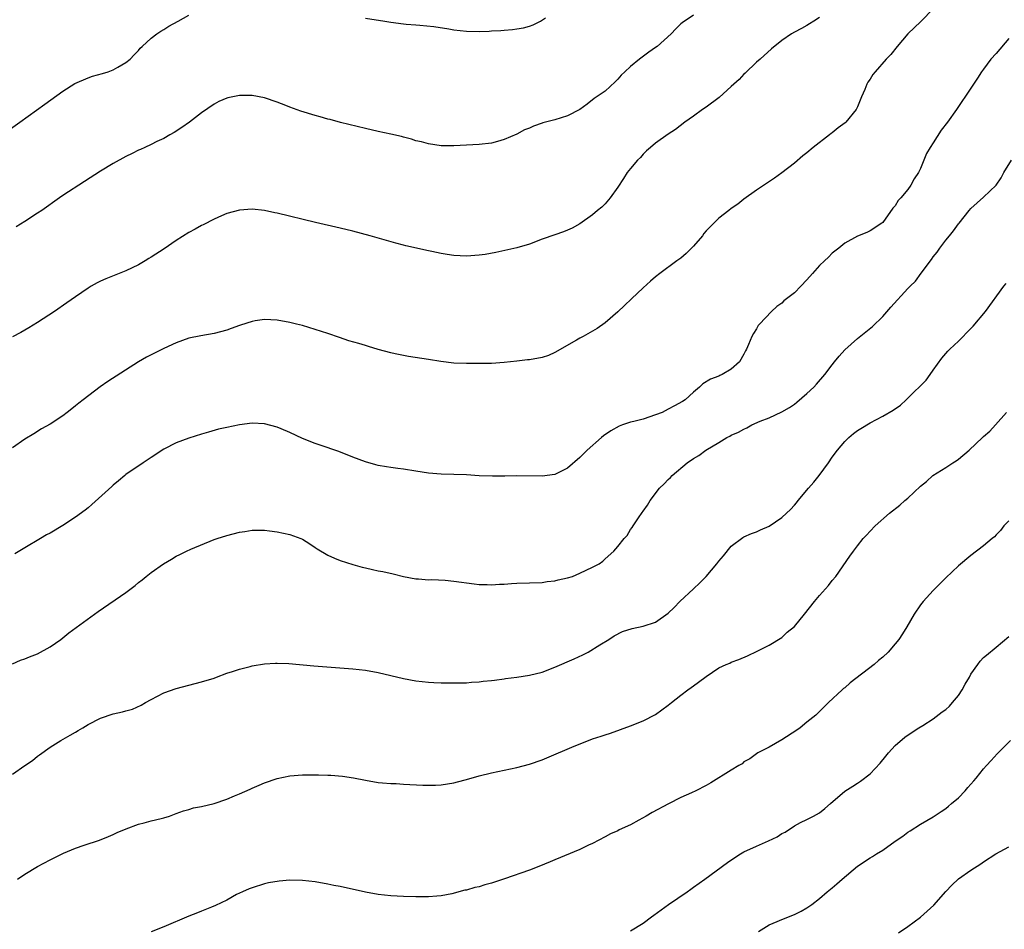
# Model space of a CAD drawing. Units: inches. Extents: x 2604000 to 2607000, y 1485000 to 1488000.
# Drawn here: x 2604160 to 2604316, y 1485195 to 1485339 of the extents above; entities that cross this region are included whole.
import ezdxf

# ---------------------------------------------------------------- set-up
doc = ezdxf.new("R2010")
doc.units = ezdxf.units.IN
doc.header["$MEASUREMENT"] = 0
doc.layers.add('LD26041485_10ft', color=100, linetype='Continuous')

msp = doc.modelspace()

# ---------------------------------------------------------------- linework, layer by layer
at = {"layer": 'LD26041485_10ft'}
for points, elevation in [([(2604305.08, 1485341), (2604303.05, 1485338.95), (2604300.99, 1485337.01), (2604299.3, 1485335), (2604298.27, 1485333.73), (2604297.58, 1485333), (2604295.81, 1485331), (2604295.45, 1485330.55), (2604295, 1485329.83), (2604294.67, 1485329.33), (2604294.49, 1485329), (2604294.17, 1485328.17), (2604293.65, 1485327), (2604293, 1485325.45), (2604292.79, 1485325), (2604291.17, 1485323), (2604291.08, 1485322.92), (2604289.92, 1485322.08), (2604289, 1485321.3), (2604288.81, 1485321.19), (2604288.58, 1485321), (2604285.98, 1485319), (2604285, 1485318.14), (2604284.36, 1485317.64), (2604283, 1485316.49), (2604281.03, 1485314.97), (2604279.87, 1485314.13), (2604277, 1485312.22), (2604275, 1485310.77), (2604274.02, 1485309.98), (2604273, 1485309.3), (2604272.59, 1485309), (2604271, 1485307.76), (2604270.21, 1485307), (2604269, 1485305.75), (2604268.66, 1485305.34), (2604268.41, 1485305), (2604267, 1485303.36), (2604265.83, 1485302.17), (2604265, 1485301.45), (2604264.37, 1485301), (2604261.69, 1485299), (2604261, 1485298.46), (2604260.21, 1485297.79), (2604259, 1485296.72), (2604257.19, 1485295), (2604256.08, 1485293.92), (2604255, 1485292.91), (2604253, 1485291.19), (2604251.71, 1485290.29), (2604249.52, 1485289), (2604249, 1485288.75), (2604248.43, 1485288.43), (2604245, 1485286.46), (2604243.99, 1485286.01), (2604243, 1485285.69), (2604241, 1485285.31), (2604240.7, 1485285.3), (2604239, 1485285.09), (2604237, 1485284.88), (2604235, 1485284.76), (2604231, 1485284.72), (2604229, 1485284.77), (2604226.96, 1485285.04), (2604225, 1485285.39), (2604221.84, 1485285.84), (2604221, 1485285.99), (2604219.71, 1485286.29), (2604219, 1485286.43), (2604217, 1485286.98), (2604215.45, 1485287.45), (2604215, 1485287.58), (2604213.92, 1485287.92), (2604212.36, 1485288.36), (2604210.85, 1485288.85), (2604209, 1485289.49), (2604207, 1485290.14), (2604205, 1485290.74), (2604204.05, 1485291), (2604203, 1485291.26), (2604201, 1485291.6), (2604199, 1485291.7), (2604197.5, 1485291.5), (2604197, 1485291.42), (2604195.18, 1485290.82), (2604195, 1485290.78), (2604193.72, 1485290.28), (2604193, 1485290.04), (2604191, 1485289.49), (2604188.88, 1485289.12), (2604187, 1485288.74), (2604185, 1485288.04), (2604183, 1485287.1), (2604181, 1485286.11), (2604180.28, 1485285.72), (2604179, 1485284.98), (2604174.12, 1485281.88), (2604172.94, 1485281.06), (2604170.21, 1485279), (2604169.53, 1485278.47), (2604169, 1485278.01), (2604168.42, 1485277.58), (2604167.71, 1485277), (2604167, 1485276.47), (2604165, 1485275.14), (2604163.64, 1485274.36), (2604162.39, 1485273.61), (2604161, 1485272.75), (2604159, 1485271.36)], 9990), ([(2604158.31, 1485321.69), (2604160.21, 1485323), (2604164.14, 1485325.86), (2604167, 1485327.9), (2604168.89, 1485329.11), (2604171, 1485330.05), (2604171.72, 1485330.28), (2604173.27, 1485330.73), (2604174.17, 1485331), (2604175, 1485331.28), (2604175.73, 1485331.73), (2604177, 1485332.44), (2604177.66, 1485333), (2604178.34, 1485333.66), (2604179, 1485334.36), (2604179.29, 1485334.71), (2604179.58, 1485335), (2604181, 1485336.29), (2604181.9, 1485337), (2604182.55, 1485337.45), (2604183, 1485337.71), (2604183.79, 1485338.21), (2604185.29, 1485339), (2604187, 1485339.95)], 10020), ([(2604287, 1485339.57), (2604286.11, 1485339), (2604285.41, 1485338.59), (2604285, 1485338.32), (2604284.13, 1485337.87), (2604283, 1485337.27), (2604282.57, 1485337), (2604281, 1485335.95), (2604279.38, 1485334.62), (2604277.59, 1485333), (2604277, 1485332.49), (2604275.21, 1485330.79), (2604275, 1485330.6), (2604274.23, 1485329.77), (2604273, 1485328.63), (2604271.08, 1485326.92), (2604269, 1485325.37), (2604268.43, 1485325), (2604267, 1485323.94), (2604265.65, 1485323), (2604264.14, 1485321.86), (2604263, 1485321.1), (2604261, 1485319.68), (2604260.18, 1485319), (2604259.57, 1485318.43), (2604259, 1485317.94), (2604258.58, 1485317.42), (2604258.13, 1485317), (2604257, 1485315.63), (2604256.5, 1485315), (2604255.92, 1485314.08), (2604255, 1485312.7), (2604253.78, 1485311), (2604253, 1485310.07), (2604252.46, 1485309.54), (2604251.8, 1485309), (2604251, 1485308.3), (2604249, 1485306.88), (2604247.78, 1485306.22), (2604247, 1485305.87), (2604246.39, 1485305.61), (2604245, 1485305.16), (2604243, 1485304.45), (2604241, 1485303.68), (2604239, 1485303.09), (2604235.64, 1485302.36), (2604233.96, 1485302.04), (2604233, 1485301.89), (2604231, 1485301.74), (2604229, 1485301.86), (2604227.97, 1485302.03), (2604227, 1485302.17), (2604225.51, 1485302.49), (2604225, 1485302.58), (2604221.39, 1485303.39), (2604221, 1485303.5), (2604219.8, 1485303.8), (2604215.72, 1485305), (2604213, 1485305.71), (2604211, 1485306.19), (2604207.08, 1485307.08), (2604201, 1485308.57), (2604200.63, 1485308.63), (2604199, 1485308.98), (2604197, 1485309.2), (2604195, 1485309.07), (2604193, 1485308.5), (2604192.14, 1485308.14), (2604191, 1485307.64), (2604189.25, 1485306.75), (2604189, 1485306.64), (2604187.97, 1485306.03), (2604187, 1485305.51), (2604185, 1485304.23), (2604183.06, 1485302.94), (2604181, 1485301.59), (2604180.63, 1485301.37), (2604180.08, 1485301), (2604179, 1485300.38), (2604177, 1485299.43), (2604173.82, 1485298.18), (2604173, 1485297.81), (2604172.45, 1485297.55), (2604171.49, 1485297), (2604171, 1485296.7), (2604169, 1485295.33), (2604167.62, 1485294.38), (2604165.67, 1485293), (2604163, 1485291.22), (2604161.63, 1485290.37), (2604161, 1485290.04), (2604160.35, 1485289.65), (2604159, 1485288.98)], 10000), ([(2604267, 1485339.95), (2604265.23, 1485338.77), (2604265, 1485338.59), (2604264.21, 1485337.79), (2604263.48, 1485337), (2604261.22, 1485335), (2604261, 1485334.83), (2604259.91, 1485334.09), (2604258.42, 1485333), (2604257, 1485331.83), (2604256.1, 1485331), (2604255.55, 1485330.45), (2604255, 1485329.82), (2604254.6, 1485329.4), (2604253, 1485327.94), (2604251.26, 1485326.74), (2604250.14, 1485325.86), (2604248.98, 1485325.02), (2604247, 1485324.03), (2604245, 1485323.37), (2604243.13, 1485322.87), (2604243, 1485322.82), (2604241.62, 1485322.38), (2604241, 1485322.07), (2604240.23, 1485321.77), (2604239, 1485321.09), (2604237, 1485320.25), (2604235.93, 1485319.93), (2604235, 1485319.68), (2604233, 1485319.44), (2604229, 1485319.23), (2604227, 1485319.25), (2604225, 1485319.54), (2604223.86, 1485319.86), (2604223, 1485320.06), (2604222.3, 1485320.3), (2604221, 1485320.63), (2604220.71, 1485320.71), (2604219, 1485321.12), (2604217, 1485321.54), (2604215, 1485321.98), (2604211.04, 1485322.96), (2604209.4, 1485323.4), (2604209, 1485323.49), (2604207.83, 1485323.83), (2604207, 1485324.04), (2604204.74, 1485324.74), (2604203, 1485325.38), (2604202.35, 1485325.65), (2604201, 1485326.18), (2604199, 1485326.87), (2604197, 1485327.23), (2604195, 1485327.23), (2604193.16, 1485326.84), (2604193, 1485326.79), (2604191.74, 1485326.26), (2604191, 1485325.83), (2604189, 1485324.49), (2604187.07, 1485323), (2604185.86, 1485322.14), (2604184.65, 1485321.35), (2604183.98, 1485321), (2604183, 1485320.43), (2604181.91, 1485319.91), (2604181, 1485319.45), (2604180, 1485319), (2604179.33, 1485318.67), (2604179, 1485318.54), (2604177.99, 1485318.01), (2604177, 1485317.55), (2604175, 1485316.44), (2604173, 1485315.23), (2604170.42, 1485313.58), (2604167, 1485311.35), (2604166.48, 1485311), (2604163.66, 1485309), (2604163, 1485308.55), (2604161, 1485307.24), (2604159.6, 1485306.4)], 10010), ([(2604215, 1485339.5), (2604218.04, 1485339), (2604219, 1485338.83), (2604221, 1485338.57), (2604221.45, 1485338.55), (2604223, 1485338.41), (2604223.62, 1485338.38), (2604225.82, 1485338.18), (2604228.21, 1485337.79), (2604229, 1485337.63), (2604231, 1485337.4), (2604233, 1485337.37), (2604234.58, 1485337.42), (2604235, 1485337.46), (2604236.47, 1485337.53), (2604237, 1485337.6), (2604238.31, 1485337.69), (2604239, 1485337.81), (2604240.05, 1485337.95), (2604241, 1485338.22), (2604241.56, 1485338.44), (2604242.73, 1485339), (2604243.54, 1485339.54)], 10020), ([(2604317, 1485336.24), (2604315, 1485333.88), (2604314.17, 1485333), (2604313, 1485331.42), (2604312.69, 1485331), (2604312.05, 1485329.95), (2604311, 1485328.37), (2604308.73, 1485325), (2604307.3, 1485323), (2604306.28, 1485321.72), (2604305, 1485319.75), (2604304.53, 1485319), (2604303.97, 1485318.03), (2604303, 1485315.66), (2604302.67, 1485315), (2604302, 1485314), (2604301.47, 1485313), (2604301, 1485312.31), (2604299.87, 1485311), (2604299.44, 1485310.56), (2604299, 1485309.75), (2604298.63, 1485309.37), (2604297, 1485307.09), (2604296.88, 1485307), (2604295, 1485305.79), (2604294.48, 1485305.52), (2604293, 1485304.94), (2604291, 1485303.81), (2604290.06, 1485303), (2604289, 1485302.21), (2604288.39, 1485301.61), (2604287.79, 1485301), (2604287, 1485300.28), (2604285.89, 1485299), (2604285, 1485298.01), (2604284.04, 1485297), (2604283, 1485295.96), (2604281.35, 1485294.65), (2604281, 1485294.32), (2604280.22, 1485293.78), (2604279.36, 1485293), (2604277.46, 1485291), (2604277.26, 1485290.74), (2604277, 1485290.22), (2604276.51, 1485289.49), (2604276.26, 1485289), (2604275.74, 1485287.74), (2604275.4, 1485287), (2604275.25, 1485286.75), (2604275, 1485286.23), (2604274.28, 1485285), (2604273, 1485283.87), (2604271.56, 1485283), (2604271.16, 1485282.84), (2604271, 1485282.76), (2604269.72, 1485282.28), (2604268.48, 1485281.52), (2604267.98, 1485281), (2604267, 1485280.21), (2604265.67, 1485279), (2604265.26, 1485278.74), (2604263.99, 1485278.01), (2604263, 1485277.5), (2604262.03, 1485277), (2604261, 1485276.58), (2604259, 1485275.93), (2604257.53, 1485275.53), (2604257, 1485275.42), (2604255.77, 1485275), (2604255.21, 1485274.79), (2604253.92, 1485274.08), (2604252.74, 1485273.26), (2604252.42, 1485273), (2604250.14, 1485271), (2604249, 1485269.85), (2604247, 1485268.17), (2604245, 1485267.17), (2604243, 1485266.86), (2604239, 1485266.95), (2604237.1, 1485266.9), (2604235.12, 1485266.88), (2604233.04, 1485266.96), (2604231, 1485267.07), (2604227, 1485267.18), (2604225, 1485267.34), (2604223, 1485267.66), (2604221, 1485268), (2604220.11, 1485268.11), (2604219, 1485268.28), (2604218.35, 1485268.35), (2604217, 1485268.58), (2604216.66, 1485268.66), (2604215, 1485269.13), (2604213, 1485269.89), (2604210.78, 1485270.78), (2604207.82, 1485271.82), (2604207, 1485272.07), (2604205, 1485272.86), (2604203, 1485273.78), (2604201.6, 1485274.4), (2604201, 1485274.64), (2604199, 1485275.2), (2604197, 1485275.29), (2604195, 1485275.02), (2604193, 1485274.6), (2604191.69, 1485274.31), (2604190.12, 1485273.88), (2604189, 1485273.55), (2604187, 1485272.91), (2604185, 1485272.17), (2604183, 1485271.15), (2604181, 1485269.82), (2604179.72, 1485269), (2604177, 1485267.15), (2604176.81, 1485267), (2604175.85, 1485266.15), (2604175, 1485265.46), (2604174.77, 1485265.23), (2604171.62, 1485262.38), (2604171, 1485261.88), (2604170.52, 1485261.48), (2604169, 1485260.37), (2604167, 1485259.04), (2604165, 1485257.86), (2604164.44, 1485257.56), (2604163.48, 1485257), (2604161, 1485255.5), (2604159.41, 1485254.59)], 9980), ([(2604159, 1485237.14), (2604160.31, 1485237.69), (2604161, 1485237.91), (2604161.74, 1485238.26), (2604163, 1485238.74), (2604165, 1485239.85), (2604166.7, 1485241), (2604167.97, 1485242.03), (2604172.59, 1485245.41), (2604177, 1485248.45), (2604178.46, 1485249.54), (2604179, 1485250.03), (2604179.57, 1485250.43), (2604180.22, 1485251), (2604181, 1485251.63), (2604182.95, 1485253), (2604184.26, 1485253.74), (2604185, 1485254.21), (2604185.54, 1485254.46), (2604186.63, 1485255), (2604187.31, 1485255.31), (2604191, 1485256.82), (2604191.5, 1485257), (2604193, 1485257.5), (2604195, 1485258.01), (2604195.87, 1485258.13), (2604197, 1485258.31), (2604199, 1485258.32), (2604199.77, 1485258.23), (2604201, 1485258.06), (2604203, 1485257.62), (2604204.74, 1485257), (2604205, 1485256.89), (2604206.15, 1485256.15), (2604207, 1485255.59), (2604207.34, 1485255.34), (2604209, 1485254.34), (2604210.1, 1485253.9), (2604211, 1485253.5), (2604213, 1485252.86), (2604214.48, 1485252.48), (2604215, 1485252.33), (2604216.11, 1485252.11), (2604217, 1485251.89), (2604217.76, 1485251.76), (2604219.39, 1485251.39), (2604221, 1485251), (2604223, 1485250.6), (2604223.41, 1485250.59), (2604225, 1485250.45), (2604225.52, 1485250.48), (2604227.62, 1485250.38), (2604229, 1485250.25), (2604232.2, 1485249.8), (2604233, 1485249.72), (2604234.31, 1485249.69), (2604235, 1485249.66), (2604236.23, 1485249.77), (2604237, 1485249.76), (2604238.12, 1485249.88), (2604239, 1485249.9), (2604241, 1485249.99), (2604243, 1485250.05), (2604243.82, 1485250.18), (2604245, 1485250.28), (2604245.54, 1485250.46), (2604247, 1485250.75), (2604247.8, 1485251), (2604249, 1485251.49), (2604251, 1485252.44), (2604252.07, 1485253), (2604252.62, 1485253.38), (2604253, 1485253.75), (2604254.39, 1485255), (2604255, 1485255.71), (2604256, 1485257), (2604256.51, 1485257.49), (2604257, 1485258.41), (2604257.27, 1485258.73), (2604257.42, 1485259), (2604258.26, 1485260.26), (2604258.89, 1485261.11), (2604259, 1485261.33), (2604259.73, 1485262.27), (2604260.13, 1485263), (2604261.61, 1485265), (2604262.35, 1485265.65), (2604263, 1485266.34), (2604263.34, 1485266.66), (2604263.63, 1485267), (2604266, 1485269), (2604267, 1485269.69), (2604267.83, 1485270.17), (2604268.97, 1485271), (2604271, 1485272.2), (2604272.27, 1485273), (2604272.76, 1485273.24), (2604273, 1485273.38), (2604274.16, 1485273.84), (2604275, 1485274.35), (2604275.48, 1485274.52), (2604276.27, 1485275), (2604277.58, 1485275.58), (2604279, 1485276.11), (2604281, 1485277.08), (2604282.22, 1485277.78), (2604283, 1485278.29), (2604283.4, 1485278.6), (2604285, 1485279.96), (2604286.1, 1485281), (2604286.51, 1485281.49), (2604287.85, 1485283), (2604289, 1485284.55), (2604289.38, 1485285), (2604290.08, 1485285.92), (2604291, 1485286.89), (2604293, 1485288.71), (2604295.39, 1485290.61), (2604297, 1485292.21), (2604298.31, 1485293.69), (2604301, 1485296.61), (2604301.34, 1485297), (2604302.18, 1485297.82), (2604303.08, 1485299.08), (2604304.75, 1485301.25), (2604305, 1485301.66), (2604305.63, 1485302.37), (2604306.05, 1485303), (2604307, 1485304.32), (2604307.62, 1485305), (2604308.22, 1485305.78), (2604309, 1485306.87), (2604309.12, 1485307), (2604310.73, 1485309), (2604311, 1485309.32), (2604313, 1485311.12), (2604314.98, 1485313.02), (2604315.81, 1485314.19), (2604316.23, 1485315), (2604317.43, 1485317)], 9970), ([(2604159, 1485219.64), (2604161, 1485221), (2604162.18, 1485221.82), (2604163, 1485222.47), (2604163.32, 1485222.68), (2604165, 1485223.92), (2604166.7, 1485225), (2604168.19, 1485225.81), (2604169, 1485226.3), (2604169.45, 1485226.55), (2604170.16, 1485227), (2604171, 1485227.5), (2604173, 1485228.5), (2604175, 1485229.18), (2604176.48, 1485229.52), (2604177, 1485229.7), (2604178.03, 1485229.97), (2604179.4, 1485230.6), (2604180.11, 1485231), (2604181, 1485231.48), (2604183, 1485232.51), (2604185, 1485233.23), (2604187, 1485233.77), (2604189, 1485234.27), (2604191, 1485234.87), (2604191.38, 1485235), (2604193, 1485235.64), (2604193.9, 1485235.9), (2604195, 1485236.29), (2604196.7, 1485236.7), (2604197, 1485236.79), (2604199, 1485237.15), (2604200.74, 1485237.26), (2604201, 1485237.26), (2604202.84, 1485237.16), (2604206.82, 1485236.82), (2604213, 1485236.35), (2604215, 1485236.14), (2604217, 1485235.78), (2604221, 1485234.79), (2604223, 1485234.43), (2604225, 1485234.23), (2604225.82, 1485234.18), (2604227, 1485234.14), (2604229, 1485234.11), (2604231, 1485234.14), (2604231.78, 1485234.22), (2604233, 1485234.27), (2604233.63, 1485234.37), (2604235, 1485234.48), (2604235.44, 1485234.56), (2604237, 1485234.74), (2604237.22, 1485234.78), (2604239, 1485235), (2604241, 1485235.31), (2604243, 1485235.82), (2604245, 1485236.6), (2604248.07, 1485237.93), (2604249.44, 1485238.56), (2604250.29, 1485239), (2604252.15, 1485240.15), (2604253.56, 1485241), (2604254.42, 1485241.58), (2604255.74, 1485242.26), (2604257.26, 1485242.74), (2604259, 1485243.09), (2604261, 1485243.73), (2604263, 1485245.15), (2604263.94, 1485246.06), (2604264.85, 1485247), (2604267, 1485249.01), (2604268.01, 1485249.99), (2604269.01, 1485251), (2604270.71, 1485253), (2604271, 1485253.43), (2604271.74, 1485254.26), (2604273, 1485255.79), (2604274.83, 1485257.17), (2604275, 1485257.27), (2604276.2, 1485257.8), (2604277, 1485258.08), (2604277.62, 1485258.38), (2604279, 1485258.96), (2604281, 1485260.31), (2604281.75, 1485261), (2604282.38, 1485261.62), (2604283, 1485262.26), (2604283.35, 1485262.65), (2604283.62, 1485263), (2604285.26, 1485265), (2604286.08, 1485265.92), (2604286.93, 1485267), (2604288.42, 1485269), (2604289, 1485269.9), (2604289.85, 1485271), (2604291, 1485272.4), (2604291.66, 1485273), (2604292.38, 1485273.62), (2604293, 1485274.1), (2604293.54, 1485274.46), (2604295, 1485275.34), (2604297, 1485276.38), (2604298.66, 1485277.34), (2604299.85, 1485278.15), (2604300.73, 1485279), (2604301, 1485279.22), (2604303.91, 1485282.09), (2604304.51, 1485283), (2604305, 1485283.71), (2604306.39, 1485285.61), (2604307.32, 1485286.68), (2604307.63, 1485287), (2604309, 1485288.28), (2604311, 1485290.3), (2604311.33, 1485290.67), (2604313.29, 1485293), (2604316.19, 1485297), (2604316.56, 1485297.44)], 9960), ([(2604159.82, 1485203), (2604161, 1485203.78), (2604163, 1485205), (2604165, 1485206.07), (2604167.09, 1485207.09), (2604169, 1485207.91), (2604170.41, 1485208.41), (2604172.84, 1485209.16), (2604174.23, 1485209.77), (2604175, 1485210.06), (2604175.61, 1485210.39), (2604177.03, 1485210.97), (2604179, 1485211.71), (2604179.92, 1485211.92), (2604181, 1485212.22), (2604182.6, 1485212.6), (2604183, 1485212.7), (2604183.93, 1485213), (2604184.71, 1485213.29), (2604185, 1485213.38), (2604186.16, 1485213.84), (2604187, 1485214.05), (2604187.71, 1485214.29), (2604189, 1485214.52), (2604191, 1485215), (2604193, 1485215.68), (2604194.22, 1485216.22), (2604195, 1485216.53), (2604196.72, 1485217.28), (2604197, 1485217.43), (2604198.13, 1485217.87), (2604199, 1485218.26), (2604201, 1485218.96), (2604203, 1485219.38), (2604205, 1485219.55), (2604207.54, 1485219.54), (2604209, 1485219.47), (2604209.48, 1485219.48), (2604211.34, 1485219.34), (2604213.07, 1485219.07), (2604215, 1485218.67), (2604217, 1485218.34), (2604217.71, 1485218.29), (2604219, 1485218.17), (2604219.86, 1485218.14), (2604221, 1485218.07), (2604224.08, 1485217.92), (2604225, 1485217.91), (2604226.08, 1485217.92), (2604227, 1485217.96), (2604229, 1485218.26), (2604229.57, 1485218.43), (2604231, 1485218.77), (2604233, 1485219.35), (2604235, 1485219.85), (2604239, 1485220.68), (2604241, 1485221.23), (2604243, 1485221.93), (2604243.77, 1485222.23), (2604248.07, 1485224.07), (2604250.34, 1485225), (2604251, 1485225.24), (2604252.35, 1485225.66), (2604253, 1485225.9), (2604253.85, 1485226.15), (2604257, 1485227.3), (2604259, 1485228.1), (2604261, 1485229.12), (2604263, 1485230.56), (2604263.53, 1485231), (2604265, 1485232.16), (2604266.13, 1485233), (2604266.64, 1485233.36), (2604267, 1485233.64), (2604267.81, 1485234.2), (2604269, 1485235.11), (2604271, 1485236.48), (2604272.17, 1485237), (2604272.74, 1485237.26), (2604273, 1485237.41), (2604274.2, 1485237.8), (2604275.58, 1485238.42), (2604277.12, 1485239.12), (2604279, 1485240.07), (2604281, 1485241.28), (2604281.87, 1485242.13), (2604283, 1485243.04), (2604284.59, 1485245), (2604286.19, 1485247), (2604287, 1485247.99), (2604288.43, 1485249.57), (2604289, 1485250.32), (2604289.56, 1485251), (2604291.82, 1485254.18), (2604292.37, 1485255), (2604293, 1485255.82), (2604293.93, 1485257), (2604294.46, 1485257.54), (2604295, 1485258.16), (2604295.82, 1485259), (2604298.08, 1485261), (2604299.73, 1485262.27), (2604300.51, 1485263), (2604301, 1485263.4), (2604303, 1485265.27), (2604303.97, 1485266.03), (2604304.93, 1485267), (2604307, 1485268.26), (2604308.1, 1485269), (2604308.68, 1485269.32), (2604309, 1485269.56), (2604310.72, 1485271), (2604312.83, 1485273), (2604313, 1485273.19), (2604313.97, 1485274.03), (2604314.91, 1485275), (2604316.65, 1485277)], 9950), ([(2604317, 1485259.82), (2604316.23, 1485259), (2604315.71, 1485258.29), (2604315, 1485257.6), (2604314.71, 1485257.29), (2604314.35, 1485257), (2604313, 1485255.84), (2604311, 1485254.32), (2604309, 1485252.66), (2604307, 1485250.76), (2604306.11, 1485249.89), (2604305, 1485248.75), (2604303.43, 1485247), (2604303.23, 1485246.77), (2604303, 1485246.46), (2604301.97, 1485245), (2604300.81, 1485243), (2604300.13, 1485241.87), (2604299.57, 1485241), (2604299, 1485240.3), (2604297.87, 1485239), (2604297, 1485238.17), (2604296.36, 1485237.64), (2604295.64, 1485237), (2604291.87, 1485234.13), (2604291, 1485233.34), (2604290.8, 1485233.2), (2604290.58, 1485233), (2604288.41, 1485231), (2604286.4, 1485229), (2604285, 1485227.89), (2604283.92, 1485227), (2604283.38, 1485226.62), (2604281, 1485225.06), (2604279, 1485223.92), (2604277.21, 1485223), (2604277, 1485222.87), (2604275.92, 1485222.08), (2604275, 1485221.57), (2604274.7, 1485221.3), (2604274.17, 1485221), (2604273, 1485220.26), (2604269.74, 1485218.26), (2604269, 1485217.84), (2604267.35, 1485217), (2604266.69, 1485216.69), (2604265, 1485215.93), (2604263.05, 1485214.95), (2604260.44, 1485213.56), (2604259.51, 1485213), (2604258.36, 1485212.36), (2604257, 1485211.63), (2604255.2, 1485210.8), (2604255, 1485210.67), (2604253.83, 1485210.18), (2604253, 1485209.72), (2604251, 1485208.66), (2604250.36, 1485208.37), (2604249, 1485207.69), (2604245, 1485206.07), (2604244.26, 1485205.74), (2604242.5, 1485205), (2604241, 1485204.41), (2604237.04, 1485203.04), (2604235, 1485202.37), (2604233.91, 1485202.09), (2604233, 1485201.79), (2604232.33, 1485201.67), (2604231, 1485201.26), (2604230.77, 1485201.23), (2604228.69, 1485200.69), (2604227, 1485200.36), (2604226.31, 1485200.31), (2604225, 1485200.2), (2604224.21, 1485200.21), (2604223, 1485200.21), (2604221, 1485200.26), (2604219, 1485200.37), (2604217, 1485200.59), (2604215, 1485200.93), (2604211, 1485201.82), (2604209.99, 1485202.01), (2604209, 1485202.22), (2604207, 1485202.56), (2604205, 1485202.79), (2604203, 1485202.84), (2604201.3, 1485202.7), (2604199.6, 1485202.4), (2604199, 1485202.24), (2604197, 1485201.63), (2604196.56, 1485201.44), (2604195.48, 1485201), (2604195, 1485200.77), (2604194.55, 1485200.55), (2604193, 1485199.69), (2604191.19, 1485198.81), (2604190.58, 1485198.58), (2604189, 1485197.93), (2604188.36, 1485197.64), (2604187, 1485197.11), (2604183, 1485195.42), (2604181, 1485194.67)], 9940), ([(2604257, 1485194.8), (2604259, 1485196.02), (2604260.36, 1485197), (2604260.72, 1485197.28), (2604263.03, 1485198.97), (2604265.98, 1485201), (2604266.57, 1485201.43), (2604267, 1485201.71), (2604268.8, 1485203), (2604272.37, 1485205.64), (2604273.56, 1485206.44), (2604274.46, 1485207), (2604275, 1485207.31), (2604277, 1485208.25), (2604278.92, 1485209.08), (2604280.28, 1485209.72), (2604281, 1485210.22), (2604281.54, 1485210.46), (2604283, 1485211.47), (2604283.99, 1485211.99), (2604285, 1485212.46), (2604286.04, 1485213), (2604287, 1485213.53), (2604287.82, 1485214.18), (2604288.71, 1485215), (2604291, 1485216.94), (2604292.27, 1485217.73), (2604293, 1485218.23), (2604293.48, 1485218.52), (2604295, 1485219.7), (2604296.6, 1485221.4), (2604297.51, 1485222.49), (2604297.94, 1485223), (2604299, 1485224.17), (2604300.52, 1485225.48), (2604301.68, 1485226.32), (2604302.74, 1485227), (2604303.38, 1485227.38), (2604305, 1485228.43), (2604306.46, 1485229.54), (2604307, 1485229.89), (2604307.58, 1485230.42), (2604308.08, 1485231), (2604309, 1485232.13), (2604309.61, 1485233), (2604310.1, 1485233.9), (2604310.75, 1485235), (2604311, 1485235.51), (2604312.08, 1485237), (2604312.45, 1485237.55), (2604313, 1485238.12), (2604313.48, 1485238.52), (2604315, 1485239.75), (2604317, 1485241.49)], 9930), ([(2604277.29, 1485194.71), (2604279, 1485195.74), (2604280.28, 1485196.28), (2604281, 1485196.6), (2604283, 1485197.39), (2604284.06, 1485197.94), (2604285, 1485198.47), (2604285.77, 1485199), (2604287, 1485199.93), (2604288.21, 1485201), (2604289, 1485201.61), (2604289.75, 1485202.25), (2604290.56, 1485203), (2604293, 1485205.04), (2604295, 1485206.38), (2604295.4, 1485206.6), (2604296, 1485207), (2604297, 1485207.59), (2604299, 1485209.03), (2604300.21, 1485209.79), (2604301, 1485210.46), (2604301.34, 1485210.66), (2604303, 1485211.72), (2604305, 1485212.85), (2604306.27, 1485213.73), (2604307, 1485214.18), (2604307.43, 1485214.57), (2604307.94, 1485215), (2604309, 1485215.91), (2604310.09, 1485217), (2604310.49, 1485217.51), (2604311, 1485218.07), (2604311.43, 1485218.57), (2604311.85, 1485219), (2604313, 1485220.51), (2604313.47, 1485221), (2604314.18, 1485221.82), (2604315.15, 1485222.85), (2604317.28, 1485225)], 9920), ([(2604299.51, 1485194.49), (2604301, 1485195.48), (2604303, 1485196.97), (2604305.13, 1485198.87), (2604307, 1485201.03), (2604307.95, 1485202.05), (2604309, 1485203.03), (2604311, 1485204.43), (2604312.57, 1485205.43), (2604313, 1485205.76), (2604314.94, 1485207), (2604317, 1485208.13)], 9910)]:
    msp.add_lwpolyline(points, dxfattribs=dict(at, elevation=elevation))

doc.saveas('drawing.dxf')
